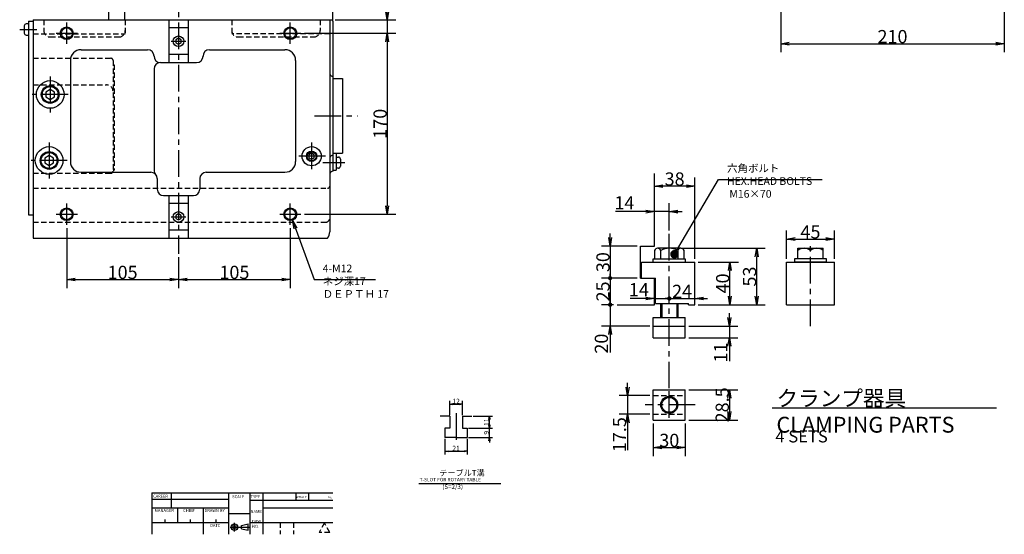
# Model space of a CAD drawing. Extents: x 165 to 2187, y 12 to 1667.
# Drawn here: x 288 to 1212, y 12 to 495 of the extents above; entities that cross this region are included whole.
import ezdxf

# ---------------------------------------------------------------- set-up
doc = ezdxf.new("R2010")
doc.units = 0
doc.header["$LTSCALE"] = 20
doc.linetypes.add('CENTER', pattern=[2, 1.25, -0.25, 0.25, -0.25])
doc.linetypes.add('HIDDEN', pattern=[0.375, 0.25, -0.125])
doc.layers.get('0').update_dxf_attribs({"linetype": 'CONTINUOUS'})
for name, color, linetype in [('KT0', 7, 'CONTINUOUS'), ('MAIN0', 7, 'CONTINUOUS'), ('WAKU0', 7, 'CONTINUOUS')]:
    doc.layers.add(name, color=color, linetype=linetype)
doc.styles.add('KNJYOKO', font='TXT', dxfattribs={"bigfont": 'BIGFONT'})
doc.dimstyles.new('KT002', dxfattribs={"dimtxt": 4.65, "dimasz": 3, "dimexe": 3, "dimexo": 1.2, "dimgap": 0.09, "dimtad": 1, "dimdec": 3, "dimtxsty": 'STANDARD', "dimcen": 0.09, "dimaunit": 1, "dimazin": 3, "dimtfac": 0.903226, "dimtdec": 4, "dimtmove": 0, "dimatfit": 3, "dimtvp": 0.607527, "dimtolj": 1, "dimtzin": 0})
doc.dimstyles.new('MAIN001', dxfattribs={"dimtxt": 12.4, "dimasz": 8, "dimexe": 8, "dimexo": 3.2, "dimgap": 0.09, "dimtad": 1, "dimdec": 3, "dimtxsty": 'STANDARD', "dimcen": 0.09, "dimaunit": 1, "dimazin": 3, "dimtfac": 0.903226, "dimtdec": 4, "dimtmove": 0, "dimatfit": 3, "dimtvp": 0.540323, "dimtolj": 1, "dimtzin": 0})

# ---------------------------------------------------------------- blocks, each defined once
blk = doc.blocks.new('_OPEN')
at = {"color": 0, "linetype": 'BYBLOCK'}
for p, q in [((-1, 0.166667), (0, 0)), ((0, 0), (-1, -0.166667)), ((0, 0), (-1, 0))]:
    blk.add_line(p, q, dxfattribs=at)
blk = doc.blocks.new('*D12')
at = {"layer": 'MAIN0', "color": 0, "linetype": 'BYBLOCK'}
for p, q in [((331.92, 299.41), (331.92, 243.33)), ((436.92, 272.27), (436.92, 243.33)), ((339.92, 251.33), (428.92, 251.33))]:
    blk.add_line(p, q, dxfattribs=at)
at = {"layer": 'MAIN0', "color": 0, "linetype": 'BYBLOCK', "xscale": 8, "yscale": 8, "zscale": 8, "rotation": 180}
blk.add_blockref('_OPEN', (331.92, 251.33), dxfattribs=at)
at = {"layer": 'MAIN0', "color": 0, "linetype": 'BYBLOCK', "xscale": 8, "yscale": 8, "zscale": 8}
blk.add_blockref('_OPEN', (436.92, 251.33), dxfattribs=at)
at = {"layer": 'MAIN0', "color": 0, "linetype": 'BYBLOCK', "insert": (384.42, 258.03), "char_height": 12.4, "attachment_point": 5}
blk.add_mtext('\\A1;105', dxfattribs=at)
blk = doc.blocks.new('*D13')
at = {"layer": 'MAIN0', "color": 0, "linetype": 'BYBLOCK'}
for p, q in [((541.92, 299.41), (541.92, 243.33)), ((436.92, 272.27), (436.92, 243.33)), ((444.92, 251.33), (533.92, 251.33))]:
    blk.add_line(p, q, dxfattribs=at)
at = {"layer": 'MAIN0', "color": 0, "linetype": 'BYBLOCK', "xscale": 8, "yscale": 8, "zscale": 8, "rotation": 180}
blk.add_blockref('_OPEN', (436.92, 251.33), dxfattribs=at)
at = {"layer": 'MAIN0', "color": 0, "linetype": 'BYBLOCK', "xscale": 8, "yscale": 8, "zscale": 8}
blk.add_blockref('_OPEN', (541.92, 251.33), dxfattribs=at)
at = {"layer": 'MAIN0', "color": 0, "linetype": 'BYBLOCK', "insert": (489.42, 258.03), "char_height": 12.4, "attachment_point": 5}
blk.add_mtext('\\A1;105', dxfattribs=at)
blk = doc.blocks.new('*D14')
at = {"layer": 'MAIN0', "color": 0, "linetype": 'BYBLOCK'}
for p, q in [((632.92, 503.11), (632.92, 538.76)), ((584.12, 495.11), (640.92, 495.11)), ((632.92, 495.11), (632.92, 482.61)), ((555.12, 482.61), (640.92, 482.61)), ((632.92, 474.61), (632.92, 470.61))]:
    blk.add_line(p, q, dxfattribs=at)
at = {"layer": 'MAIN0', "color": 0, "linetype": 'BYBLOCK', "xscale": 8, "yscale": 8, "zscale": 8}
for p, rotation in [((632.92, 495.11), 270), ((632.92, 482.61), 90)]:
    blk.add_blockref('_OPEN', p, dxfattribs=dict(at, rotation=rotation))
at = {"layer": 'MAIN0', "color": 0, "linetype": 'BYBLOCK', "insert": (624.72, 524.16), "char_height": 12.4, "attachment_point": 5, "rotation": 90}
blk.add_mtext('\\A1;12.5', dxfattribs=at)
blk = doc.blocks.new('*D15')
at = {"layer": 'MAIN0', "color": 0, "linetype": 'BYBLOCK'}
for p, q in [((555.12, 482.61), (640.92, 482.61)), ((632.92, 474.61), (632.92, 320.61)), ((555.12, 312.61), (640.92, 312.61))]:
    blk.add_line(p, q, dxfattribs=at)
at = {"layer": 'MAIN0', "color": 0, "linetype": 'BYBLOCK', "xscale": 8, "yscale": 8, "zscale": 8}
for p, rotation in [((632.92, 482.61), 90), ((632.92, 312.61), 270)]:
    blk.add_blockref('_OPEN', p, dxfattribs=dict(at, rotation=rotation))
at = {"layer": 'MAIN0', "color": 0, "linetype": 'BYBLOCK', "insert": (626.22, 397.61), "char_height": 12.4, "attachment_point": 5, "rotation": 90}
blk.add_mtext('\\A1;170', dxfattribs=at)
blk = doc.blocks.new('*D29')
at = {"layer": 'MAIN0', "color": 0, "linetype": 'BYBLOCK'}
for p, q in [((1212.41, 685.25), (1212.41, 464.77)), ((1002.41, 630.25), (1002.41, 464.77)), ((1010.41, 472.77), (1204.41, 472.77))]:
    blk.add_line(p, q, dxfattribs=at)
at = {"layer": 'MAIN0', "color": 0, "linetype": 'BYBLOCK', "xscale": 8, "yscale": 8, "zscale": 8, "rotation": 180}
blk.add_blockref('_OPEN', (1002.41, 472.77), dxfattribs=at)
at = {"layer": 'MAIN0', "color": 0, "linetype": 'BYBLOCK', "xscale": 8, "yscale": 8, "zscale": 8}
blk.add_blockref('_OPEN', (1212.41, 472.77), dxfattribs=at)
at = {"layer": 'MAIN0', "color": 0, "linetype": 'BYBLOCK', "insert": (1107.41, 479.47), "char_height": 12.4, "attachment_point": 5}
blk.add_mtext('\\A1;210', dxfattribs=at)
blk = doc.blocks.new('_DOT')
at = {"color": 0, "linetype": 'BYBLOCK'}
blk.add_line((-0.5, 0), (-1, 0), dxfattribs=at)
at = {"color": 0, "linetype": 'BYBLOCK', "const_width": 0.5}
blk.add_lwpolyline([(-0.25, 0, 1), (0.25, 0, 1)], format="xyb", close=True, dxfattribs=at)
blk = doc.blocks.new('*D35')
at = {"layer": 'MAIN0', "color": 0, "linetype": 'BYBLOCK'}
for p, q in [((882.81, 116.14), (882.81, 85.5)), ((912.81, 116.14), (912.81, 85.5)), ((890.81, 93.5), (904.81, 93.5))]:
    blk.add_line(p, q, dxfattribs=at)
at = {"layer": 'MAIN0', "color": 0, "linetype": 'BYBLOCK', "xscale": 8, "yscale": 8, "zscale": 8, "rotation": 180}
blk.add_blockref('_OPEN', (882.81, 93.5), dxfattribs=at)
at = {"layer": 'MAIN0', "color": 0, "linetype": 'BYBLOCK', "xscale": 8, "yscale": 8, "zscale": 8}
blk.add_blockref('_OPEN', (912.81, 93.5), dxfattribs=at)
at = {"layer": 'MAIN0', "color": 0, "linetype": 'BYBLOCK', "insert": (897.81, 100.2), "char_height": 12.4, "attachment_point": 5}
blk.add_mtext('\\A1;30', dxfattribs=at)
blk = doc.blocks.new('*D36')
at = {"layer": 'MAIN0', "color": 0, "linetype": 'BYBLOCK'}
for p, q in [((916.01, 147.84), (962.2, 147.84)), ((954.2, 139.84), (954.2, 127.34)), ((916.01, 119.34), (962.2, 119.34))]:
    blk.add_line(p, q, dxfattribs=at)
at = {"layer": 'MAIN0', "color": 0, "linetype": 'BYBLOCK', "xscale": 8, "yscale": 8, "zscale": 8}
for p, rotation in [((954.2, 147.84), 90), ((954.2, 119.34), 270)]:
    blk.add_blockref('_OPEN', p, dxfattribs=dict(at, rotation=rotation))
at = {"layer": 'MAIN0', "color": 0, "linetype": 'BYBLOCK', "insert": (947.5, 133.59), "char_height": 12.4, "attachment_point": 5, "rotation": 90}
blk.add_mtext('\\A1;28.5', dxfattribs=at)
blk = doc.blocks.new('*D37')
at = {"layer": 'MAIN0', "color": 0, "linetype": 'BYBLOCK'}
for p, q in [((858.7, 150.34), (858.7, 154.34)), ((879.61, 142.34), (850.7, 142.34)), ((858.7, 142.34), (858.7, 124.84)), ((879.61, 124.84), (850.7, 124.84)), ((858.7, 116.84), (858.7, 91.01))]:
    blk.add_line(p, q, dxfattribs=at)
at = {"layer": 'MAIN0', "color": 0, "linetype": 'BYBLOCK', "xscale": 8, "yscale": 8, "zscale": 8}
for p, rotation in [((858.7, 142.34), 270), ((858.7, 124.84), 90)]:
    blk.add_blockref('_OPEN', p, dxfattribs=dict(at, rotation=rotation))
at = {"layer": 'MAIN0', "color": 0, "linetype": 'BYBLOCK', "insert": (851, 105.61), "char_height": 12.4, "attachment_point": 5, "rotation": 90}
blk.add_mtext('\\A1;17.5', dxfattribs=at)
blk = doc.blocks.new('*D38')
at = {"layer": 'MAIN0', "color": 0, "linetype": 'BYBLOCK'}
for p, q in [((1007.87, 270.84), (1007.87, 297.32)), ((1052.87, 270.84), (1052.87, 297.32)), ((1015.87, 289.32), (1044.87, 289.32))]:
    blk.add_line(p, q, dxfattribs=at)
at = {"layer": 'MAIN0', "color": 0, "linetype": 'BYBLOCK', "xscale": 8, "yscale": 8, "zscale": 8, "rotation": 180}
blk.add_blockref('_OPEN', (1007.87, 289.32), dxfattribs=at)
at = {"layer": 'MAIN0', "color": 0, "linetype": 'BYBLOCK', "xscale": 8, "yscale": 8, "zscale": 8}
blk.add_blockref('_OPEN', (1052.87, 289.32), dxfattribs=at)
at = {"layer": 'MAIN0', "color": 0, "linetype": 'BYBLOCK', "insert": (1030.37, 296.02), "char_height": 12.4, "attachment_point": 5}
blk.add_mtext('\\A1;45', dxfattribs=at)
blk = doc.blocks.new('*D39')
at = {"layer": 'MAIN0', "color": 0, "linetype": 'BYBLOCK'}
for p, q in [((842.22, 290.64), (842.22, 294.64)), ((867.61, 282.64), (834.22, 282.64)), ((842.22, 282.64), (842.22, 253.64)), ((867.61, 252.64), (834.22, 252.64))]:
    blk.add_line(p, q, dxfattribs=at)
at = {"layer": 'MAIN0', "color": 0, "linetype": 'BYBLOCK', "rotation": 270}
for name, p, xscale, yscale, zscale in [('_OPEN', (842.22, 282.64), 8, 8, 8), ('_DOT', (842.22, 252.64), 4, 4, 4)]:
    blk.add_blockref(name, p, dxfattribs=dict(at, xscale=xscale, yscale=yscale, zscale=zscale))
at = {"layer": 'MAIN0', "color": 0, "linetype": 'BYBLOCK', "insert": (835.52, 267.64), "char_height": 12.4, "attachment_point": 5, "rotation": 90}
blk.add_mtext('\\A1;30', dxfattribs=at)
blk = doc.blocks.new('*D40')
at = {"layer": 'MAIN0', "color": 0, "linetype": 'BYBLOCK'}
for p, q in [((867.61, 252.64), (834.22, 252.64)), ((842.22, 251.64), (842.22, 228.64)), ((845.54, 227.64), (834.22, 227.64))]:
    blk.add_line(p, q, dxfattribs=at)
at = {"layer": 'MAIN0', "color": 0, "linetype": 'BYBLOCK', "xscale": 4, "yscale": 4, "zscale": 4}
for p, rotation in [((842.22, 252.64), 90), ((842.22, 227.64), 270)]:
    blk.add_blockref('_DOT', p, dxfattribs=dict(at, rotation=rotation))
at = {"layer": 'MAIN0', "color": 0, "linetype": 'BYBLOCK', "insert": (835.52, 240.14), "char_height": 12.4, "attachment_point": 5, "rotation": 90}
blk.add_mtext('\\A1;25', dxfattribs=at)
blk = doc.blocks.new('*D41')
at = {"layer": 'MAIN0', "color": 0, "linetype": 'BYBLOCK'}
for p, q in [((845.54, 227.64), (834.22, 227.64)), ((842.22, 226.64), (842.22, 207.64)), ((879.61, 207.64), (834.22, 207.64)), ((842.22, 199.64), (842.22, 182.91))]:
    blk.add_line(p, q, dxfattribs=at)
at = {"layer": 'MAIN0', "color": 0, "linetype": 'BYBLOCK', "rotation": 90}
for name, p, xscale, yscale, zscale in [('_DOT', (842.22, 227.64), 4, 4, 4), ('_OPEN', (842.22, 207.64), 8, 8, 8)]:
    blk.add_blockref(name, p, dxfattribs=dict(at, xscale=xscale, yscale=yscale, zscale=zscale))
at = {"layer": 'MAIN0', "color": 0, "linetype": 'BYBLOCK', "insert": (834.02, 191.11), "char_height": 12.4, "attachment_point": 5, "rotation": 90}
blk.add_mtext('\\A1;20', dxfattribs=at)
blk = doc.blocks.new('*D42')
at = {"layer": 'MAIN0', "color": 0, "linetype": 'BYBLOCK'}
for p, q in [((954.2, 215.64), (954.2, 219.64)), ((916.01, 207.64), (962.2, 207.64)), ((954.2, 207.64), (954.2, 196.64)), ((916.01, 196.64), (962.2, 196.64)), ((954.2, 188.64), (954.2, 174.61))]:
    blk.add_line(p, q, dxfattribs=at)
at = {"layer": 'MAIN0', "color": 0, "linetype": 'BYBLOCK', "xscale": 8, "yscale": 8, "zscale": 8}
for p, rotation in [((954.2, 207.64), 270), ((954.2, 196.64), 90)]:
    blk.add_blockref('_OPEN', p, dxfattribs=dict(at, rotation=rotation))
at = {"layer": 'MAIN0', "color": 0, "linetype": 'BYBLOCK', "insert": (946, 182.81), "char_height": 12.4, "attachment_point": 5, "rotation": 90}
blk.add_mtext('\\A1;11', dxfattribs=at)
blk = doc.blocks.new('*D43')
at = {"layer": 'MAIN0', "color": 0, "linetype": 'BYBLOCK'}
for p, q in [((925.01, 267.64), (962.65, 267.64)), ((954.65, 235.64), (954.65, 259.64)), ((925.01, 227.64), (962.65, 227.64))]:
    blk.add_line(p, q, dxfattribs=at)
at = {"layer": 'MAIN0', "color": 0, "linetype": 'BYBLOCK', "xscale": 8, "yscale": 8, "zscale": 8}
for p, rotation in [((954.65, 267.64), 90), ((954.65, 227.64), 270)]:
    blk.add_blockref('_OPEN', p, dxfattribs=dict(at, rotation=rotation))
at = {"layer": 'MAIN0', "color": 0, "linetype": 'BYBLOCK', "insert": (947.95, 247.64), "char_height": 12.4, "attachment_point": 5, "rotation": 90}
blk.add_mtext('\\A1;40', dxfattribs=at)
blk = doc.blocks.new('*D44')
at = {"layer": 'MAIN0', "color": 0, "linetype": 'BYBLOCK'}
for p, q in [((909.01, 280.64), (987.91, 280.64)), ((979.91, 235.64), (979.91, 272.64)), ((925.01, 227.64), (987.91, 227.64))]:
    blk.add_line(p, q, dxfattribs=at)
at = {"layer": 'MAIN0', "color": 0, "linetype": 'BYBLOCK', "xscale": 8, "yscale": 8, "zscale": 8}
for p, rotation in [((979.91, 280.64), 90), ((979.91, 227.64), 270)]:
    blk.add_blockref('_OPEN', p, dxfattribs=dict(at, rotation=rotation))
at = {"layer": 'MAIN0', "color": 0, "linetype": 'BYBLOCK', "insert": (973.21, 254.14), "char_height": 12.4, "attachment_point": 5, "rotation": 90}
blk.add_mtext('\\A1;53', dxfattribs=at)
blk = doc.blocks.new('*D45')
at = {"layer": 'MAIN0', "color": 0, "linetype": 'BYBLOCK'}
for p, q in [((921.81, 270.84), (921.81, 347.04)), ((913.81, 339.04), (891.81, 339.04))]:
    blk.add_line(p, q, dxfattribs=at)
at = {"layer": 'MAIN0', "color": 0, "linetype": 'BYBLOCK', "xscale": 8, "yscale": 8, "zscale": 8}
for p, rotation in [((883.81, 339.04), 180), ((921.81, 339.04), 360)]:
    blk.add_blockref('_OPEN', p, dxfattribs=dict(at, rotation=rotation))
at = {"layer": 'MAIN0', "color": 0, "linetype": 'BYBLOCK', "insert": (902.81, 345.74), "char_height": 12.4, "attachment_point": 5}
blk.add_mtext('\\A1;38', dxfattribs=at)
blk = doc.blocks.new('*D46')
at = {"layer": 'MAIN0', "color": 0, "linetype": 'BYBLOCK'}
for p, q in [((875.81, 233.49), (861.04, 233.49)), ((883.81, 233.49), (896.81, 233.49))]:
    blk.add_line(p, q, dxfattribs=at)
for name, p, xscale, yscale, zscale in [('_OPEN', (883.81, 233.49), 8, 8, 8), ('_DOT', (897.81, 233.49), 4, 4, 4)]:
    blk.add_blockref(name, p, dxfattribs=dict(at, xscale=xscale, yscale=yscale, zscale=zscale))
at = {"layer": 'MAIN0', "color": 0, "linetype": 'BYBLOCK', "insert": (869.24, 241.69), "char_height": 12.4, "attachment_point": 5}
blk.add_mtext('\\A1;14', dxfattribs=at)
blk = doc.blocks.new('*D47')
at = {"layer": 'MAIN0', "color": 0, "linetype": 'BYBLOCK'}
for p, q in [((898.81, 233.49), (921.81, 233.49)), ((929.81, 233.49), (933.81, 233.49))]:
    blk.add_line(p, q, dxfattribs=at)
at = {"layer": 'MAIN0', "color": 0, "linetype": 'BYBLOCK', "rotation": 180}
for name, p, xscale, yscale, zscale in [('_DOT', (897.81, 233.49), 4, 4, 4), ('_OPEN', (921.81, 233.49), 8, 8, 8)]:
    blk.add_blockref(name, p, dxfattribs=dict(at, xscale=xscale, yscale=yscale, zscale=zscale))
at = {"layer": 'MAIN0', "color": 0, "linetype": 'BYBLOCK', "insert": (909.81, 240.19), "char_height": 12.4, "attachment_point": 5}
blk.add_mtext('\\A1;24', dxfattribs=at)
blk = doc.blocks.new('*D48')
at = {"layer": 'MAIN0', "color": 0, "linetype": 'BYBLOCK'}
for p, q in [((875.81, 315.11), (847.42, 315.11)), ((897.81, 315.11), (883.81, 315.11)), ((897.81, 297.31), (897.81, 323.11)), ((905.81, 315.11), (909.81, 315.11))]:
    blk.add_line(p, q, dxfattribs=at)
at = {"layer": 'MAIN0', "color": 0, "linetype": 'BYBLOCK', "xscale": 8, "yscale": 8, "zscale": 8}
for p, rotation in [((883.81, 315.11), 360), ((897.81, 315.11), 180)]:
    blk.add_blockref('_OPEN', p, dxfattribs=dict(at, rotation=rotation))
at = {"layer": 'MAIN0', "color": 0, "linetype": 'BYBLOCK', "insert": (855.62, 323.31), "char_height": 12.4, "attachment_point": 5}
blk.add_mtext('\\A1;14', dxfattribs=at)
blk = doc.blocks.new('*D89')
at = {"layer": 'KT0', "color": 0, "linetype": 'BYBLOCK'}
for p, q in [((691.59, 124.03), (691.59, 137.22)), ((694.59, 134.22), (700.59, 134.22)), ((703.59, 124.03), (703.59, 137.22))]:
    blk.add_line(p, q, dxfattribs=at)
at = {"layer": 'KT0', "color": 0, "linetype": 'BYBLOCK', "xscale": 3, "yscale": 3, "zscale": 3, "rotation": 180}
blk.add_blockref('_OPEN', (691.59, 134.22), dxfattribs=at)
at = {"layer": 'KT0', "color": 0, "linetype": 'BYBLOCK', "xscale": 3, "yscale": 3, "zscale": 3}
blk.add_blockref('_OPEN', (703.59, 134.22), dxfattribs=at)
at = {"layer": 'KT0', "color": 0, "linetype": 'BYBLOCK', "insert": (697.59, 137.05), "char_height": 4.65, "attachment_point": 5}
blk.add_mtext('\\A1;12', dxfattribs=at)
blk = doc.blocks.new('*D90')
at = {"layer": 'KT0', "color": 0, "linetype": 'BYBLOCK'}
for p, q in [((687.09, 101.63), (687.09, 87.02)), ((708.09, 101.63), (708.09, 87.02)), ((690.09, 90.02), (705.09, 90.02))]:
    blk.add_line(p, q, dxfattribs=at)
at = {"layer": 'KT0', "color": 0, "linetype": 'BYBLOCK', "xscale": 3, "yscale": 3, "zscale": 3, "rotation": 180}
blk.add_blockref('_OPEN', (687.09, 90.02), dxfattribs=at)
at = {"layer": 'KT0', "color": 0, "linetype": 'BYBLOCK', "xscale": 3, "yscale": 3, "zscale": 3}
blk.add_blockref('_OPEN', (708.09, 90.02), dxfattribs=at)
at = {"layer": 'KT0', "color": 0, "linetype": 'BYBLOCK', "insert": (697.59, 92.85), "char_height": 4.65, "attachment_point": 5}
blk.add_mtext('\\A1;21', dxfattribs=at)
blk = doc.blocks.new('*D91')
at = {"layer": 'KT0', "color": 0, "linetype": 'BYBLOCK'}
for p, q in [((709.29, 111.83), (731.89, 111.83)), ((728.89, 114.83), (728.89, 116.33)), ((728.89, 102.83), (728.89, 111.83)), ((709.29, 102.83), (731.89, 102.83)), ((728.89, 99.83), (728.89, 98.33))]:
    blk.add_line(p, q, dxfattribs=at)
at = {"layer": 'KT0', "color": 0, "linetype": 'BYBLOCK', "xscale": 3, "yscale": 3, "zscale": 3}
for p, rotation in [((728.89, 111.83), 270), ((728.89, 102.83), 90)]:
    blk.add_blockref('_OPEN', p, dxfattribs=dict(at, rotation=rotation))
at = {"layer": 'KT0', "color": 0, "linetype": 'BYBLOCK', "insert": (726.06, 107.33), "char_height": 4.65, "attachment_point": 5, "rotation": 90}
blk.add_mtext('\\A1;9', dxfattribs=at)
blk = doc.blocks.new('*D92')
at = {"layer": 'KT0', "color": 0, "linetype": 'BYBLOCK'}
for p, q in [((713.65, 122.83), (731.89, 122.83)), ((709.29, 111.83), (731.89, 111.83)), ((728.89, 114.83), (728.89, 119.83))]:
    blk.add_line(p, q, dxfattribs=at)
at = {"layer": 'KT0', "color": 0, "linetype": 'BYBLOCK', "xscale": 3, "yscale": 3, "zscale": 3}
for p, rotation in [((728.89, 122.83), 90), ((728.89, 111.83), 270)]:
    blk.add_blockref('_OPEN', p, dxfattribs=dict(at, rotation=rotation))
at = {"layer": 'KT0', "color": 0, "linetype": 'BYBLOCK', "insert": (726.06, 117.33), "char_height": 4.65, "attachment_point": 5, "rotation": 90}
blk.add_mtext('\\A1;11', dxfattribs=at)

msp = doc.modelspace()

# ---------------------------------------------------------------- linework, layer by layer
at = {"layer": 'KT0', "color": 3, "linetype": 'CONTINUOUS'}
for p, q in [((691.5918, 122.8316), (682.736, 122.8316)), ((691.5918, 122.8316), (691.5918, 111.8316)), ((703.5918, 122.8316), (703.5918, 111.8316)), ((703.5918, 122.8316), (712.4477, 122.8316)), ((687.0918, 111.8316), (687.0918, 102.8316)), ((691.5918, 111.8316), (687.0918, 111.8316)), ((703.5918, 111.8316), (708.0918, 111.8316)), ((708.0918, 111.8316), (708.0918, 102.8316)), ((697.5918, 102.8316), (687.0918, 102.8316)), ((697.5918, 102.8316), (708.0918, 102.8316)), ((662.5966, 59.6134), (739.5466, 59.6134))]:
    msp.add_line(p, q, dxfattribs=at)
at = {"layer": 'KT0', "color": 3, "linetype": 'CENTER'}
msp.add_line((697.5918, 125.6297), (697.5918, 98.7834), dxfattribs=at)
at = {"layer": 'MAIN0', "color": 3, "linetype": 'CENTER'}
for p, q in [((436.922, 532.8126), (436.922, 275.468)), ((331.922, 472.6126), (331.922, 492.6126)), ((541.922, 472.6126), (541.922, 492.6126)), ((287.7801, 486.1126), (303.8335, 486.1126)), ((321.922, 482.6126), (341.922, 482.6126)), ((531.922, 482.6126), (551.922, 482.6126)), ((429.876, 475.1126), (443.7254, 475.1126)), ((429.876, 475.1126), (443.7254, 475.1126)), ((316.422, 442.1126), (316.422, 408.1126)), ((333.422, 425.1126), (299.422, 425.1126)), ((564.5732, 405.1126), (605.0482, 405.1126)), ((315.422, 380.1126), (315.422, 346.1126)), ((561.922, 380.1126), (561.922, 354.1126)), ((332.422, 363.1126), (298.422, 363.1126)), ((574.922, 367.1126), (548.922, 367.1126)), ((572.456, 361.1126), (593.169, 361.1126)), ((331.922, 302.6126), (331.922, 322.6126)), ((541.922, 302.6126), (541.922, 322.6126)), ((321.922, 312.6126), (341.922, 312.6126)), ((429.876, 310.1126), (443.7254, 310.1126)), ((531.922, 312.6126), (551.922, 312.6126)), ((897.8086, 149.1541), (897.8086, 294.1138)), ((1030.3669, 207.5587), (1030.3669, 283.1015))]:
    msp.add_line(p, q, dxfattribs=at)
at = {"layer": 'MAIN0', "color": 3, "linetype": 'CONTINUOUS'}
for p, q in [((371.422, 495.1126), (371.422, 515.1126)), ((386.422, 495.1126), (386.422, 515.1126)), ((581.922, 495.1126), (581.922, 514.1126)), ((295.922, 491.3626), (293.922, 491.3626)), ((295.922, 494.1126), (300.422, 494.1126)), ((295.922, 494.1126), (295.922, 312.1126)), ((300.422, 495.1126), (300.422, 290.1126)), ((300.422, 495.1126), (580.922, 495.1126)), ((427.922, 495.1126), (427.922, 455.1126)), ((445.922, 495.1126), (445.922, 455.1126)), ((578.922, 495.1126), (578.922, 296.1126)), ((580.922, 495.1126), (581.922, 494.1126)), ((581.922, 494.1126), (581.922, 353.1126)), ((292.022, 489.4626), (292.022, 482.7626)), ((293.922, 480.8626), (295.922, 480.8626)), ((445.922, 487.6126), (427.922, 487.6126)), ((436.922, 477.9993), (434.422, 476.556)), ((434.422, 476.556), (434.422, 473.6692)), ((434.422, 473.6692), (436.922, 472.2258)), ((439.422, 476.556), (436.922, 477.9993)), ((436.922, 472.2258), (439.422, 473.6692)), ((439.422, 473.6692), (439.422, 476.556)), ((345.422, 467.1126), (390.922, 467.1126)), ((390.922, 467.1126), (407.922, 467.1126)), ((445.922, 462.6126), (427.922, 462.6126)), ((465.922, 467.1126), (482.922, 467.1126)), ((482.922, 467.1126), (536.922, 467.1126)), ((335.422, 457.1126), (335.422, 440.1126)), ((419.922, 455.1126), (453.922, 455.1126)), ((546.922, 457.1126), (546.922, 440.1126)), ((413.922, 449.1126), (413.922, 354.0499)), ((335.422, 440.1126), (335.422, 362.1126)), ((546.922, 440.1126), (546.922, 362.1126)), ((581.922, 440.1126), (590.922, 440.1126)), ((590.922, 440.1126), (590.922, 370.1126)), ((316.422, 429.7314), (312.422, 427.422)), ((312.422, 427.422), (312.422, 422.8032)), ((320.422, 427.422), (316.422, 429.7314)), ((320.422, 422.8032), (320.422, 427.422)), ((312.422, 422.8032), (316.422, 420.4938)), ((316.422, 420.4938), (320.422, 422.8032)), ((561.922, 369.9993), (559.422, 368.556)), ((564.422, 368.556), (561.922, 369.9993)), ((581.922, 370.1126), (590.922, 370.1126)), ((585.122, 370.1126), (585.122, 354.1126)), ((315.422, 367.7314), (311.422, 365.422)), ((311.422, 365.422), (311.422, 360.8032)), ((311.422, 360.8032), (315.422, 358.4938)), ((319.422, 365.422), (315.422, 367.7314)), ((315.422, 358.4938), (319.422, 360.8032)), ((319.422, 360.8032), (319.422, 365.422)), ((559.422, 368.556), (559.422, 365.6692)), ((559.422, 365.6692), (561.922, 364.2258)), ((561.922, 364.2258), (564.422, 365.6692)), ((564.422, 365.6692), (564.422, 368.556)), ((585.122, 366.3626), (587.122, 366.3626)), ((589.022, 364.4626), (589.022, 357.7626)), ((345.422, 352.1126), (410.922, 352.1126)), ((462.922, 352.1126), (536.922, 352.1126)), ((581.922, 354.1126), (585.122, 354.1126)), ((587.122, 355.8626), (585.122, 355.8626)), ((416.922, 346.1126), (416.922, 336.1126)), ((456.922, 346.1126), (456.922, 336.1126)), ((883.8086, 282.6438), (883.8086, 350.7807)), ((422.922, 330.1126), (450.922, 330.1126)), ((427.922, 330.1126), (427.922, 290.1126)), ((445.922, 330.1126), (445.922, 290.1126)), ((445.922, 322.6126), (427.922, 322.6126)), ((295.922, 312.1126), (300.422, 312.1126)), ((436.922, 312.9993), (434.422, 311.556)), ((434.422, 311.556), (434.422, 308.6692)), ((434.422, 308.6692), (436.922, 307.2258)), ((439.422, 311.556), (436.922, 312.9993)), ((436.922, 307.2258), (439.422, 308.6692)), ((439.422, 308.6692), (439.422, 311.556)), ((445.922, 297.6126), (427.922, 297.6126)), ((300.422, 290.1126), (576.922, 290.1126)), ((870.8086, 282.6438), (883.8086, 282.6438)), ((870.8086, 252.6438), (870.8086, 282.6438)), ((883.9586, 278.6438), (883.9586, 270.6438)), ((889.8086, 280.6438), (886.8836, 280.6438)), ((905.8086, 280.6438), (889.8086, 280.6438)), ((889.8086, 270.6438), (889.8086, 278.6438)), ((908.7336, 280.6438), (905.8086, 280.6438)), ((905.8086, 278.6438), (905.8086, 270.6438)), ((911.6586, 270.6438), (911.6586, 278.6438)), ((1018.3669, 280.6438), (1042.3669, 280.6438)), ((1018.3669, 270.6438), (1018.3669, 280.6438)), ((1042.3669, 270.6438), (1042.3669, 280.6438)), ((882.8086, 270.6438), (912.8086, 270.6438)), ((882.8086, 267.6438), (882.8086, 270.6438)), ((883.9586, 270.6438), (911.6586, 270.6438)), ((912.8086, 270.6438), (912.8086, 267.6438)), ((1045.3669, 270.6438), (1015.3669, 270.6438)), ((1015.3669, 270.6438), (1015.3669, 267.6438)), ((1045.3669, 267.6438), (1045.3669, 270.6438)), ((871.8086, 267.6438), (921.8086, 267.6438)), ((871.8086, 252.6438), (871.8086, 267.6438)), ((882.8086, 267.6438), (912.8086, 267.6438)), ((921.8086, 227.6438), (921.8086, 267.6438)), ((1007.8669, 267.6438), (1052.8669, 267.6438)), ((1007.8669, 227.6438), (1007.8669, 267.6438)), ((1045.3669, 267.6438), (1015.3669, 267.6438)), ((1052.8669, 227.6438), (1052.8669, 267.6438)), ((870.8086, 252.6438), (884.8086, 252.6438)), ((883.8086, 227.6438), (883.8086, 252.6438)), ((884.8086, 228.6438), (884.8086, 252.6438)), ((848.7401, 227.6438), (883.8086, 227.6438)), ((884.8086, 228.6438), (915.8086, 228.6438)), ((889.8086, 215.6438), (889.8086, 228.6438)), ((905.8086, 228.6438), (905.8086, 215.6438)), ((915.8086, 227.6438), (915.8086, 228.6438)), ((915.8086, 227.6438), (921.8086, 227.6438)), ((1007.8669, 227.6438), (1052.8669, 227.6438)), ((882.8086, 196.6438), (882.8086, 215.6438)), ((882.8086, 215.6438), (912.8086, 215.6438)), ((912.8086, 196.6438), (912.8086, 215.6438)), ((882.8086, 207.6438), (912.8086, 207.6438)), ((882.8086, 196.6438), (912.8086, 196.6438)), ((882.8086, 119.3419), (882.8086, 147.8419)), ((882.8086, 147.8419), (912.8086, 147.8419)), ((912.8086, 119.3419), (912.8086, 147.8419)), ((882.8086, 119.3419), (912.8086, 119.3419))]:
    msp.add_line(p, q, dxfattribs=at)
at = {"layer": 'MAIN0', "color": 3, "linetype": 'HIDDEN'}
for p, q in [((310.422, 495.1126), (310.422, 485.1126)), ((386.922, 495.1126), (386.922, 482.1126)), ((486.922, 495.1126), (486.922, 482.1126)), ((569.922, 495.1126), (569.922, 485.1126)), ((300.422, 482.1126), (386.922, 482.1126)), ((578.922, 482.1126), (486.922, 482.1126)), ((316.422, 479.1126), (380.922, 479.1126)), ((492.922, 479.1126), (563.922, 479.1126)), ((300.422, 459.1126), (373.422, 459.1126)), ((375.422, 457.1126), (375.422, 353.1126)), ((375.422, 453.1126), (376.422, 453.1126)), ((376.422, 453.1126), (376.422, 354.1126)), ((300.422, 434.1126), (369.422, 434.1126)), ((375.422, 354.1126), (376.422, 354.1126)), ((300.422, 351.1126), (373.422, 351.1126)), ((300.422, 337.1126), (576.922, 337.1126)), ((300.422, 305.1126), (574.922, 305.1126))]:
    msp.add_line(p, q, dxfattribs=at)
at = {"layer": 'MAIN0', "color": 12, "linetype": 'CONTINUOUS'}
for p, q in [((890.8086, 228.6438), (890.8086, 215.6438)), ((904.8086, 228.6438), (904.8086, 215.6438))]:
    msp.add_line(p, q, dxfattribs=at)
at = {"layer": 'MAIN0', "color": 12, "linetype": 'CENTER'}
for p, q in [((897.8086, 121.3573), (897.8086, 163.8771)), ((922.1762, 133.5919), (875.2439, 133.5919))]:
    msp.add_line(p, q, dxfattribs=at)
at = {"layer": 'MAIN0', "color": 4, "linetype": 'HIDDEN'}
for p, q in [((882.8086, 142.3419), (912.8086, 142.3419)), ((882.8086, 124.8419), (912.8086, 124.8419))]:
    msp.add_line(p, q, dxfattribs=at)
at = {"layer": 'MAIN0', "color": 4, "linetype": 'CONTINUOUS'}
msp.add_line((994.5666, 130.9347), (1204.9442, 130.9347), dxfattribs=at)
at = {"layer": 'MAIN0', "color": 3, "linetype": 'CONTINUOUS'}
for centre, radius in [((331.922, 482.6126), 6), ((331.922, 482.6126), 5.1), ((541.922, 482.6126), 6), ((541.922, 482.6126), 5.1), ((436.922, 475.1126), 5), ((316.422, 425.1126), 13), ((316.422, 425.1126), 8.331), ((316.422, 425.1126), 7.475), ((315.422, 363.1126), 13), ((315.422, 363.1126), 8.331), ((315.422, 363.1126), 7.475), ((561.922, 367.1126), 9), ((561.922, 367.1126), 4.864), ((561.922, 367.1126), 4.283), ((331.922, 312.6126), 6), ((331.922, 312.6126), 5.1), ((436.922, 310.1126), 5), ((541.922, 312.6126), 6), ((541.922, 312.6126), 5.1), ((897.8086, 133.5919), 8), ((897.8086, 133.5919), 7)]:
    msp.add_circle(centre, radius, dxfattribs=at)
for centre, radius, start, end in [((293.922, 489.4626), 1.9, 90, 180), ((293.922, 482.7626), 1.9, 180, 270), ((345.422, 457.1126), 10, 90, 180), ((407.922, 461.1126), 6, 360, 450), ((465.922, 461.1126), 6, 90, 180), ((536.922, 457.1126), 10, 360, 450), ((419.922, 461.1126), 6, 180, 270), ((419.922, 449.1126), 6, 90, 180), ((453.922, 461.1126), 6, 270, 360), ((581.922, 445.1126), 3, 180, 270), ((345.422, 362.1126), 10, 180, 270), ((536.922, 362.1126), 10, 270, 360), ((581.922, 365.1126), 3, 90, 180), ((587.122, 364.4626), 1.9, 360, 450), ((410.922, 346.1126), 6, 360, 450), ((419.922, 354.0499), 6, 180, 221.4096221), ((462.922, 346.1126), 6, 90, 180), ((581.922, 350.1126), 3, 90, 180), ((587.122, 357.7626), 1.9, 270, 360), ((422.922, 336.1126), 6, 180, 270), ((450.922, 336.1126), 6, 270, 360), ((568.922, 296.1126), 10, 323.1301024, 360), ((886.8836, 277.5049), 3.1389, 21.274391, 158.725708), ((897.8086, 263.6439), 16.9999, 61.927322, 118.072723), ((908.7336, 277.5049), 3.1389, 21.275269, 158.724915), ((1024.3669, 270.6438), 10, 53.1301024, 126.8698976), ((1036.3669, 270.6438), 10, 53.1301024, 126.8698976)]:
    msp.add_arc(centre, radius, start, end, dxfattribs=at)
at = {"layer": 'MAIN0', "color": 3, "linetype": 'HIDDEN'}
for centre, radius, start, end in [((316.422, 485.1126), 6, 180, 270), ((380.922, 485.1126), 6, 270, 360), ((492.922, 485.1126), 6, 180, 270), ((563.922, 485.1126), 6, 270, 360), ((373.422, 457.1126), 2, 360, 450), ((369.422, 428.1126), 6, 360, 450), ((373.422, 353.1126), 2, 270, 360), ((576.922, 339.1126), 2, 270, 360), ((574.922, 309.1126), 4, 270, 360)]:
    msp.add_arc(centre, radius, start, end, dxfattribs=at)
at = {"layer": 'WAKU0', "color": 3, "linetype": 'CONTINUOUS'}
for p, q in [((412, 51), (582, 51)), ((412, 51), (412, 12)), ((430, 51), (430, 37)), ((484, 51), (484, 12)), ((504, 51), (504, 12)), ((516, 51), (516, 12)), ((547, 51), (547, 44)), ((559, 51), (559, 44)), ((412, 45), (484, 45)), ((412, 37), (484, 37)), ((436, 37), (436, 23)), ((460, 37), (460, 12)), ((504, 44), (582, 44)), ((516, 37), (582, 37)), ((484, 31.5), (504, 31.5)), ((412, 23), (484, 23)), ((424, 26), (424, 23)), ((448, 26), (448, 23)), ((472, 26), (472, 23)), ((495.9337, 20.2804), (502.4714, 21.7804)), ((495.9337, 17.2804), (495.9337, 20.2804)), ((502.4714, 15.7804), (502.4714, 21.7804)), ((504, 23), (582, 23)), ((495.9337, 17.2804), (502.4714, 15.7804))]:
    msp.add_line(p, q, dxfattribs=at)
at = {"layer": 'WAKU0', "color": 12, "linetype": 'CENTER'}
for p, q in [((485.4322, 18.7804), (503.2766, 18.7804)), ((489.4475, 14.5592), (489.4475, 22.8987))]:
    msp.add_line(p, q, dxfattribs=at)
at = {"layer": 'WAKU0', "color": 3, "linetype": 'HIDDEN'}
for p, q in [((532.5, 23), (532.5, 12)), ((544.9, 23), (544.9, 12)), ((574.05, 22.7007), (568.94, 13.85)), ((579.16, 13.85), (574.05, 22.7007)), ((579.16, 13.85), (568.94, 13.85))]:
    msp.add_line(p, q, dxfattribs=at)
at = {"layer": 'WAKU0', "color": 3, "linetype": 'CONTINUOUS'}
for radius in [3, 1.5]:
    msp.add_circle((489.4475, 18.7804), radius, dxfattribs=at)

# ---------------------------------------------------------------- texts
at = {"layer": 'KT0', "color": 3, "linetype": 'CONTINUOUS', "char_height": 4.65, "attachment_point": 1}
for s, insert in [('{\\H0.71x;{T-SLOT FOR ROTARY TABLE }}', (663.3466, 65.0134)), ('{\\H0.92x;{(S=2/3)}}', (684.6166, 58.8634))]:
    msp.add_mtext(s, dxfattribs=dict(at, insert=insert))
at = {"layer": 'KT0', "color": 3, "linetype": 'CONTINUOUS', "insert": (681.8716, 72.5134), "char_height": 6, "attachment_point": 1, "style": 'KNJYOKO'}
msp.add_mtext('{\\H0.93x;{テーブルT溝}}', dxfattribs=at)
at = {"layer": 'MAIN0', "color": 3, "linetype": 'CONTINUOUS', "attachment_point": 1, "style": 'KNJYOKO'}
for s, insert, char_height in [('{\\H0.60x;{六角ボルト\\PHEX.HEAD BOLTS\\P M16×70}}', (952.0327, 359.3896), 12), ('{\\H0.60x;{4-M12\\Pネジ深17\\PＤＥＰＴＨ 17}}', (572.3004, 265.3274), 12), ('{\\H0.93x;{クランプ器具\\PCLAMPING PARTS}}', (998.461, 147.1726), 16)]:
    msp.add_mtext(s, dxfattribs=dict(at, insert=insert, char_height=char_height))
at = {"layer": 'MAIN0', "color": 4, "linetype": 'CONTINUOUS', "insert": (997.463, 109.7227), "char_height": 12.400002, "attachment_point": 1}
msp.add_mtext('{\\H0.92x;{4 SETS}}', dxfattribs=at)
at = {"layer": 'WAKU0', "color": 3, "linetype": 'CONTINUOUS', "attachment_point": 7}
for s, insert, char_height in [('{\\H0.92x;{CAREER}}', (413.085, 46.5), 3), ('{\\H0.92x;{SCALE}}', (487.215, 45.95), 3.1), ('{\\H0.91x;{TYPE}}', (504.61, 45.95), 3.1), ('{\\H0.63x;{WEIGHT}}', (547.6, 46), 3), ('{\\H0.63x;{kg}}', (577.7, 46), 3), ('{\\H0.81x;{ }}', (572, 44.85), 5.3), ('{\\H0.92x;{MANAGER}}', (414.425, 32.95), 3.1), ('{\\H0.92x;{CHIEF}}', (441.215, 32.95), 3.1), ('{\\H0.93x;{DRAWN BY}}', (461.385, 33), 3), ('{\\H0.91x;{NAME}}', (504.61, 31.95), 3.1), ('{\\H0.91x;{DATE}}', (466.61, 18.95), 3.1), ('{\\H0.90x;{DRW\\PNO.}}', (506.005, 18.1333), 3.1)]:
    msp.add_mtext(s, dxfattribs=dict(at, insert=insert, char_height=char_height))

# ---------------------------------------------------------------- dimensions: what is measured, and where the dimension line sits
at = {"layer": 'KT0', "color": 3, "linetype": 'CONTINUOUS'}
for base, p1, p2, picture, middle in [((691.5918, 134.2206), (703.5918, 122.8316), (691.5918, 122.8316), '*D89', (697.5918, 134.7206)), ((687.0918, 90.0219), (708.0918, 102.8316), (687.0918, 102.8316), '*D90', (697.5918, 90.5219))]:
    dim = msp.add_linear_dim(base=base, p1=p1, p2=p2, dimstyle='KT002', override={"dimasz": 3, "dimblk1": 'OPEN', "dimblk2": 'OPEN', "dimsah": 1}, dxfattribs=at)
    dim.commit()
    dim.dimension.update_dxf_attribs({"geometry": picture, "text_midpoint": middle})
for base, p1, p2, override, picture, middle in [((728.8885, 111.8316), (712.4477, 122.8316), (708.0918, 111.8316), {"dimasz": 3, "dimblk1": 'OPEN', "dimblk2": 'OPEN', "dimsah": 1}, '*D92', (728.3885, 117.3316)), ((728.8885, 102.8316), (708.0918, 111.8316), (708.0918, 102.8316), {"dimasz": 3, "dimblk1": 'OPEN', "dimblk2": 'OPEN', "dimsah": 1, "dimatfit": 0}, '*D91', (728.3885, 107.3316))]:
    dim = msp.add_linear_dim(base=base, p1=p1, p2=p2, angle=90, dimstyle='KT002', override=override, dxfattribs=at)
    dim.commit()
    dim.dimension.update_dxf_attribs({"geometry": picture, "text_midpoint": middle})
at = {"layer": 'MAIN0', "color": 3, "linetype": 'CONTINUOUS'}
for base, p1, p2, override, picture, middle in [((1002.4116, 472.7713), (1212.4116, 688.449), (1002.4116, 633.449), {"dimasz": 8, "dimblk1": 'OPEN', "dimblk2": 'OPEN', "dimsah": 1}, '*D29', (1107.4116, 473.2713)), ((921.8086, 339.0419), (883.8086, 282.6438), (921.8086, 267.6438), {"dimasz": 8, "dimblk1": 'OPEN', "dimblk2": 'OPEN', "dimsah": 1}, '*D45', (902.8086, 339.5419)), ((331.922, 251.3274), (436.922, 275.468), (331.922, 302.6126), {"dimasz": 8, "dimblk1": 'OPEN', "dimblk2": 'OPEN', "dimsah": 1}, '*D12', (384.422, 251.8274)), ((436.922, 251.3274), (541.922, 302.6126), (436.922, 275.468), {"dimasz": 8, "dimblk1": 'OPEN', "dimblk2": 'OPEN', "dimsah": 1}, '*D13', (489.422, 251.8274)), ((1007.8669, 289.3203), (1052.8669, 267.6438), (1007.8669, 267.6438), {"dimasz": 8, "dimblk1": 'OPEN', "dimblk2": 'OPEN', "dimsah": 1}, '*D38', (1030.3669, 289.8203)), ((897.8086, 233.4933), (921.8086, 227.6438), (897.8086, 149.1541), {"dimasz": 8, "dimblk1": 'OPEN', "dimblk2": 'DOT', "dimsah": 1, "dimatfit": 0}, '*D47', (909.8086, 233.9933)), ((882.8086, 93.5033), (912.8086, 119.3419), (882.8086, 119.3419), {"dimasz": 8, "dimblk1": 'OPEN', "dimblk2": 'OPEN', "dimsah": 1}, '*D35', (897.8086, 94.0033))]:
    dim = msp.add_linear_dim(base=base, p1=p1, p2=p2, dimstyle='MAIN001', override=override, dxfattribs=at)
    dim.commit()
    dim.dimension.update_dxf_attribs({"geometry": picture, "text_midpoint": middle})
for base, p1, p2, override, picture, middle in [((632.922, 495.1126), (551.922, 482.6126), (580.922, 495.1126), {"dimasz": 8, "dimblk1": 'OPEN', "dimblk2": 'OPEN', "dimsah": 1, "dimatfit": 0}, '*D14', (630.922, 524.1588)), ((842.2153, 227.6438), (882.8086, 207.6438), (848.7401, 227.6438), {"dimasz": 8, "dimblk1": 'OPEN', "dimblk2": 'DOT', "dimsah": 1, "dimatfit": 0}, '*D41', (840.2153, 191.1066)), ((954.1957, 207.6438), (912.8086, 196.6438), (912.8086, 207.6438), {"dimasz": 8, "dimblk1": 'OPEN', "dimblk2": 'OPEN', "dimsah": 1, "dimatfit": 0}, '*D42', (952.1957, 182.8135)), ((858.6976, 142.3419), (882.8086, 124.8419), (882.8086, 142.3419), {"dimasz": 8, "dimblk1": 'OPEN', "dimblk2": 'OPEN', "dimsah": 1, "dimatfit": 0}, '*D37', (857.1976, 105.6095))]:
    dim = msp.add_linear_dim(base=base, p1=p1, p2=p2, angle=90, dimstyle='MAIN001', override=override, dxfattribs=at)
    dim.commit()
    dim.dimension.update_dxf_attribs({"geometry": picture, "text_midpoint": middle, "dimtype": 160})
for base, p1, p2, override, picture, middle in [((632.922, 482.6126), (551.922, 312.6126), (551.922, 482.6126), {"dimasz": 8, "dimblk1": 'OPEN', "dimblk2": 'OPEN', "dimsah": 1}, '*D15', (632.422, 397.6126)), ((842.2153, 282.6438), (870.8086, 252.6438), (870.8086, 282.6438), {"dimasz": 8, "dimblk1": 'DOT', "dimblk2": 'OPEN', "dimsah": 1, "dimatfit": 0}, '*D39', (841.7153, 267.6438)), ((979.9135, 227.6438), (905.8086, 280.6438), (921.8086, 227.6438), {"dimasz": 8, "dimblk1": 'OPEN', "dimblk2": 'OPEN', "dimsah": 1}, '*D44', (979.4135, 254.1438)), ((954.6549, 227.6438), (921.8086, 267.6438), (921.8086, 227.6438), {"dimasz": 8, "dimblk1": 'OPEN', "dimblk2": 'OPEN', "dimsah": 1}, '*D43', (954.1549, 247.6438)), ((842.2153, 252.6438), (848.7401, 227.6438), (870.8086, 252.6438), {"dimasz": 4, "dimblk1": 'DOT', "dimblk2": 'DOT', "dimsah": 1}, '*D40', (841.7153, 240.1438)), ((954.1957, 147.8419), (912.8086, 119.3419), (912.8086, 147.8419), {"dimasz": 8, "dimblk1": 'OPEN', "dimblk2": 'OPEN', "dimsah": 1}, '*D36', (953.6957, 133.5919))]:
    dim = msp.add_linear_dim(base=base, p1=p1, p2=p2, angle=90, dimstyle='MAIN001', override=override, dxfattribs=at)
    dim.commit()
    dim.dimension.update_dxf_attribs({"geometry": picture, "text_midpoint": middle})
for base, p1, p2, override, picture, middle in [((897.8086, 315.1091), (883.8086, 282.6438), (897.8086, 294.1138), {"dimasz": 8, "dimblk1": 'OPEN', "dimblk2": 'OPEN', "dimsah": 1, "dimatfit": 0}, '*D48', (855.6203, 317.1091)), ((883.8086, 233.4933), (897.8086, 149.1541), (883.8086, 227.6438), {"dimasz": 8, "dimblk1": 'DOT', "dimblk2": 'OPEN', "dimsah": 1, "dimatfit": 0}, '*D46', (869.2351, 235.4933))]:
    dim = msp.add_linear_dim(base=base, p1=p1, p2=p2, dimstyle='MAIN001', override=override, dxfattribs=at)
    dim.commit()
    dim.dimension.update_dxf_attribs({"geometry": picture, "text_midpoint": middle, "dimtype": 160})

# ---------------------------------------------------------------- leaders
at = {"layer": 'MAIN0', "color": 3, "linetype": 'CONTINUOUS', "annotation_type": 0, "has_hookline": 1, "hookline_direction": 0}
for points, override, text_width in [([(902.6585, 275.0489), (944.0317, 345.3896), (952.0317, 345.3896)], {"dimgap": 0, "dimtad": 1, "dimldrblk": 'DOT'}, 89.4857), ([(544.0828, 307.0152), (564.2994, 251.3274), (572.2994, 251.3274)], {"dimgap": 0, "dimtad": 1, "dimldrblk": 'OPEN'}, 49.7143)]:
    msp.add_leader(points, dimstyle='MAIN001', override=override, dxfattribs=dict(at, text_width=text_width))

doc.saveas('drawing.dxf')
